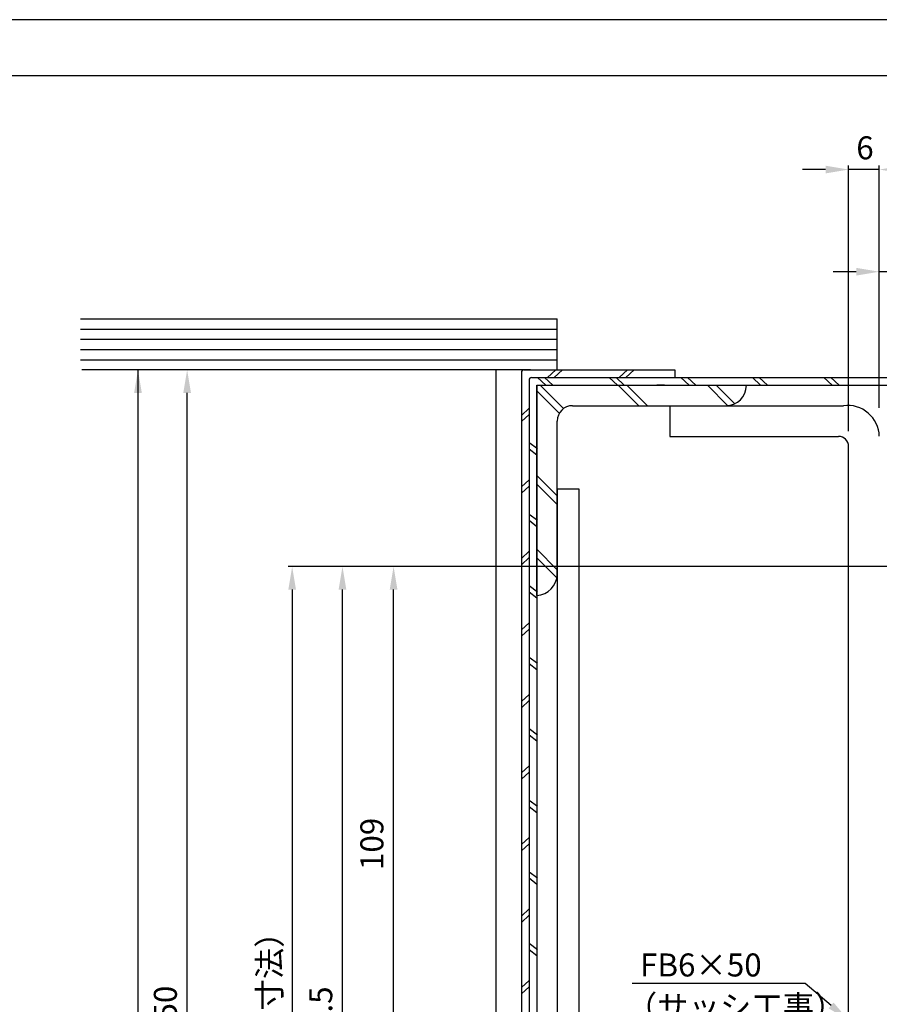
# Model space of a CAD drawing. Extents: x -294 to 592, y -1103 to -469.
# Drawn here: x 180 to 348, y -662 to -469 of the extents above; entities that cross this region are included whole.
import ezdxf

# ---------------------------------------------------------------- set-up
doc = ezdxf.new("R2010")
doc.units = 0
doc.header["$PDMODE"] = 3
doc.header["$PDSIZE"] = -100
doc.layers.get('DEFPOINTS').update_dxf_attribs({"linetype": 'CONTINUOUS'})
for name, color, linetype in [('PT', 4, 'CONTINUOUS'), ('SUNPOUSEN', 6, 'CONTINUOUS'), ('フラットバー', 1, 'CONTINUOUS'), ('図面枠', 7, 'CONTINUOUS'), ('無目', 7, 'CONTINUOUS')]:
    doc.layers.add(name, color=color, linetype=linetype)
doc.styles.get("Standard").update_dxf_attribs({"font": 'txt.shx', "bigfont": 'KELF1-K.shx'})
doc.dimstyles.get("Standard").update_dxf_attribs({"dimtxt": 2.5, "dimasz": 2.5, "dimexe": 1.25, "dimexo": 0.625, "dimtad": 1, "dimcen": 2.5, "dimazin": 3, "dimtfac": 1, "dimtmove": 0, "dimatfit": 3})

# ---------------------------------------------------------------- blocks, each defined once
blk = doc.blocks.new('*D545')
at = {"layer": 'DEFPOINTS', "color": 0}
for p in [(253.26, -576.27), (361.86, -576.27), (348.26, -685.27)]:
    blk.add_point(p, dxfattribs=at)
at = {"layer": 'SUNPOUSEN', "color": 7}
for p, q in [((359.86, -576.27), (252.46, -576.27)), ((253.26, -680.77), (253.26, -580.77)), ((346.26, -685.27), (252.46, -685.27))]:
    blk.add_line(p, q, dxfattribs=at)
for points in [[(254.01, -580.77), (252.51, -580.77), (253.26, -576.27)], [(252.51, -680.77), (254.01, -680.77), (253.26, -685.27)]]:
    blk.add_solid(points, dxfattribs=at)
at = {"layer": 'SUNPOUSEN', "color": 7, "linetype": 'CONTINUOUS'}
blk.add_text('109', height=4.5, rotation=90, dxfattribs=at).set_placement((251.26, -635.65))
blk = doc.blocks.new('*D546')
at = {"layer": 'DEFPOINTS', "color": 0}
for p in [(243.26, -576.27), (361.66, -576.27), (364.26, -754.77)]:
    blk.add_point(p, dxfattribs=at)
at = {"layer": 'SUNPOUSEN', "color": 7}
for p, q in [((359.66, -576.27), (242.46, -576.27)), ((243.26, -750.27), (243.26, -580.77)), ((362.26, -754.77), (242.46, -754.77))]:
    blk.add_line(p, q, dxfattribs=at)
for points in [[(244.01, -580.77), (242.51, -580.77), (243.26, -576.27)], [(242.51, -750.27), (244.01, -750.27), (243.26, -754.77)]]:
    blk.add_solid(points, dxfattribs=at)
at = {"layer": 'SUNPOUSEN', "color": 7, "linetype": 'CONTINUOUS'}
blk.add_text('178.5', height=4.5, rotation=90, dxfattribs=at).set_placement((241.26, -673.77))
blk = doc.blocks.new('*D547')
at = {"layer": 'DEFPOINTS', "color": 0}
for p in [(362.66, -576.27), (233.42, -787.77), (273.26, -787.77)]:
    blk.add_point(p, dxfattribs=at)
at = {"layer": 'SUNPOUSEN', "color": 7}
for p, q in [((360.66, -576.27), (232.62, -576.27)), ((233.42, -580.77), (233.42, -783.27)), ((271.26, -787.77), (232.62, -787.77))]:
    blk.add_line(p, q, dxfattribs=at)
for points in [[(234.17, -580.77), (232.67, -580.77), (233.42, -576.27)], [(232.67, -783.27), (234.17, -783.27), (233.42, -787.77)]]:
    blk.add_solid(points, dxfattribs=at)
at = {"layer": 'SUNPOUSEN', "color": 7, "linetype": 'CONTINUOUS'}
blk.add_text('211.5（無目内有効寸法）', height=4.5, rotation=90, dxfattribs=at).set_placement((231.25, -715.32))
blk = doc.blocks.new('*X694')
at = {"layer": 'SUNPOUSEN', "color": 7}
for p, q in [((333.74, -657.83), (299.93, -657.83)), ((338.83, -662.16), (333.74, -657.83))]:
    blk.add_line(p, q, dxfattribs=at)
blk.add_solid([(338.35, -662.73), (342.26, -665.08), (339.32, -661.59)], dxfattribs=at)
blk = doc.blocks.new('*D553')
at = {"layer": 'DEFPOINTS', "color": 0}
for p in [(348.26, -518.56), (348.26, -547.17), (354.26, -591.53)]:
    blk.add_point(p, dxfattribs=at)
at = {"layer": 'SUNPOUSEN', "color": 7}
for p, q in [((348.26, -545.17), (348.26, -517.76)), ((354.26, -589.53), (354.26, -517.76)), ((343.76, -518.56), (339.26, -518.56)), ((354.26, -518.56), (348.26, -518.56)), ((358.76, -518.56), (363.26, -518.56))]:
    blk.add_line(p, q, dxfattribs=at)
for points in [[(343.76, -519.31), (343.76, -517.81), (348.26, -518.56)], [(358.76, -517.81), (358.76, -519.31), (354.26, -518.56)]]:
    blk.add_solid(points, dxfattribs=at)
at = {"layer": 'SUNPOUSEN', "color": 7, "linetype": 'CONTINUOUS'}
blk.add_text('6', height=4.5, dxfattribs=at).set_placement((349.76, -516.56))
blk = doc.blocks.new('*D554')
at = {"layer": 'DEFPOINTS', "color": 0}
for p in [(342.26, -498.56), (348.26, -547.17), (342.26, -552.77)]:
    blk.add_point(p, dxfattribs=at)
at = {"layer": 'SUNPOUSEN', "color": 7}
for p, q in [((337.76, -498.56), (333.26, -498.56)), ((342.26, -549.77), (342.26, -497.76)), ((348.26, -498.56), (342.26, -498.56)), ((348.26, -544.17), (348.26, -497.76)), ((352.76, -498.56), (357.26, -498.56))]:
    blk.add_line(p, q, dxfattribs=at)
for points in [[(337.76, -499.31), (337.76, -497.81), (342.26, -498.56)], [(352.76, -497.81), (352.76, -499.31), (348.26, -498.56)]]:
    blk.add_solid(points, dxfattribs=at)
at = {"layer": 'SUNPOUSEN', "color": 7, "linetype": 'CONTINUOUS'}
blk.add_text('6', height=4.5, dxfattribs=at).set_placement((343.76, -496.56))
blk = doc.blocks.new('*D569')
at = {"layer": 'DEFPOINTS', "color": 0}
for p in [(212.88, -537.77), (273.26, -537.77), (276.71, -787.77)]:
    blk.add_point(p, dxfattribs=at)
at = {"layer": 'SUNPOUSEN', "color": 7}
for p, q in [((271.26, -537.77), (212.08, -537.77)), ((212.88, -783.27), (212.88, -542.27)), ((274.71, -787.77), (212.08, -787.77))]:
    blk.add_line(p, q, dxfattribs=at)
for points in [[(213.63, -542.27), (212.13, -542.27), (212.88, -537.77)], [(212.13, -783.27), (213.63, -783.27), (212.88, -787.77)]]:
    blk.add_solid(points, dxfattribs=at)
at = {"layer": 'SUNPOUSEN', "color": 7, "linetype": 'CONTINUOUS'}
blk.add_text('250', height=4.5, rotation=90, dxfattribs=at).set_placement((210.87, -668.51))
blk = doc.blocks.new('*D579')
at = {"layer": 'DEFPOINTS', "color": 0}
for p in [(212.88, -537.77), (203.26, -976.71), (212.88, -976.71)]:
    blk.add_point(p, dxfattribs=at)
at = {"layer": 'SUNPOUSEN', "color": 7}
for p, q in [((210.88, -537.77), (202.46, -537.77)), ((203.26, -542.27), (203.26, -972.21)), ((210.88, -976.71), (202.46, -976.71))]:
    blk.add_line(p, q, dxfattribs=at)
for points in [[(204.01, -542.27), (202.51, -542.27), (203.26, -537.77)], [(202.51, -972.21), (204.01, -972.21), (203.26, -976.71)]]:
    blk.add_solid(points, dxfattribs=at)

msp = doc.modelspace()

# ---------------------------------------------------------------- linework, layer by layer
at = {"layer": 'PT'}
msp.add_line((590.832, -469.231), (-293.568, -469.231), dxfattribs=at)
at = {"layer": 'SUNPOUSEN', "color": 7}
msp.add_line((203.263, -537.774), (203.259, -976.707), dxfattribs=at)
at = {"layer": 'フラットバー', "color": 7}
for p, q in [((307.26, -544.774), (341.26, -544.774)), ((307.26, -544.774), (307.26, -550.774)), ((307.26, -550.774), (340.26, -550.774)), ((342.26, -760.274), (342.26, -552.774))]:
    msp.add_line(p, q, dxfattribs=at)
for centre, radius, start, end in [((342.054, -550.93), 6.207, 1.44332, 97.35409), ((340.26, -552.774), 2, 0, 90)]:
    msp.add_arc(centre, radius, start, end, dxfattribs=at)
at = {"layer": '図面枠'}
msp.add_lwpolyline([(-282.568, -1091.831), (553.432, -1091.831), (553.432, -480.231), (-282.568, -480.231)], close=True, dxfattribs=at)
at = {"layer": '無目', "color": 7}
for p, q in [((192.017, -527.774), (285.263, -527.774)), ((285.263, -537.774), (285.263, -527.774)), ((192.017, -529.774), (285.263, -529.774)), ((192.017, -531.774), (285.263, -531.774)), ((192.017, -533.774), (285.263, -533.774)), ((192.017, -535.774), (285.263, -535.774)), ((278.763, -537.774), (192.281, -537.774)), ((273.263, -537.774), (273.263, -887.707)), ((278.263, -538.274), (278.263, -785.974)), ((278.763, -537.774), (308.263, -537.774)), ((280.063, -537.774), (278.763, -537.774)), ((280.263, -539.274), (454.963, -539.274)), ((281.434, -539.274), (283.057, -540.774)), ((282.764, -539.274), (284.387, -540.774)), ((284.989, -537.774), (283.366, -539.274)), ((286.319, -537.774), (284.697, -539.274)), ((295.434, -539.274), (297.057, -540.774)), ((296.764, -539.274), (298.387, -540.774)), ((298.989, -537.774), (297.366, -539.274)), ((300.319, -537.774), (298.697, -539.274)), ((308.263, -537.774), (308.263, -539.274)), ((309.434, -539.274), (311.057, -540.774)), ((310.764, -539.274), (312.387, -540.774)), ((323.434, -539.274), (325.057, -540.774)), ((324.764, -539.274), (326.387, -540.774)), ((337.434, -539.274), (339.057, -540.774)), ((338.764, -539.274), (340.387, -540.774)), ((279.763, -539.774), (279.763, -785.974)), ((281.263, -540.774), (281.263, -771.974)), ((281.263, -540.774), (454.763, -540.774)), ((281.263, -540.774), (322.263, -540.774)), ((281.263, -581.937), (281.263, -540.774)), ((281.907, -540.774), (286.489, -545.355)), ((297.2, -540.774), (301.2, -544.774)), ((298.911, -540.774), (302.911, -544.774)), ((306.263, -540.774), (304.763, -540.774)), ((314.648, -540.774), (318.648, -544.774)), ((316.358, -540.774), (319.974, -544.389)), ((281.263, -541.84), (285.677, -546.253)), ((279.763, -545.277), (278.263, -546.664)), ((288.263, -544.774), (318.263, -544.774)), ((279.763, -546.507), (278.263, -547.894)), ((285.263, -577.774), (285.263, -547.774)), ((279.763, -551.978), (281.377, -553.177)), ((279.763, -553.208), (281.296, -554.391)), ((281.263, -558.417), (285.263, -562.417)), ((279.763, -559.275), (278.263, -560.661)), ((279.763, -560.504), (278.263, -561.891)), ((281.263, -560.127), (285.194, -564.058)), ((285.263, -561.074), (285.263, -752.074)), ((285.263, -561.074), (289.463, -561.074)), ((289.463, -561.074), (289.463, -752.074)), ((279.763, -565.978), (281.377, -567.177)), ((279.763, -567.208), (281.296, -568.391)), ((279.763, -573.275), (278.263, -574.661)), ((281.263, -572.872), (285.263, -576.872)), ((279.763, -574.504), (278.263, -575.891)), ((281.263, -574.582), (285.117, -578.429)), ((279.763, -579.978), (281.377, -581.177)), ((279.763, -581.208), (281.296, -582.391)), ((281.263, -581.774), (281.263, -581.774)), ((279.763, -587.275), (278.263, -588.661)), ((279.763, -588.504), (278.263, -589.891)), ((279.763, -593.978), (281.377, -595.177)), ((279.763, -595.208), (281.296, -596.391)), ((279.763, -601.275), (278.263, -602.661)), ((279.763, -602.504), (278.263, -603.891)), ((279.763, -607.978), (281.377, -609.177)), ((279.763, -609.208), (281.296, -610.391)), ((279.763, -615.275), (278.263, -616.661)), ((279.763, -616.504), (278.263, -617.891)), ((279.763, -621.978), (281.377, -623.177)), ((279.763, -623.208), (281.296, -624.391)), ((279.763, -629.275), (278.263, -630.661)), ((279.763, -630.504), (278.263, -631.891)), ((279.763, -635.978), (281.377, -637.177)), ((279.763, -637.208), (281.296, -638.391)), ((279.763, -643.275), (278.263, -644.661)), ((279.763, -644.504), (278.263, -645.891)), ((279.763, -649.978), (281.377, -651.177)), ((279.763, -651.208), (281.296, -652.391)), ((279.763, -657.275), (278.263, -658.661)), ((279.763, -658.504), (278.263, -659.891))]:
    msp.add_line(p, q, dxfattribs=at)
for centre, radius, start, end in [((278.763, -538.274), 0.5, 90, 180), ((280.263, -539.774), 0.5, 90, 180), ((318.263, -540.774), 4, 270, 0), ((288.263, -547.774), 3, 90, 180), ((280.97, -577.652), 4.294, 273.90858, 358.38206)]:
    msp.add_arc(centre, radius, start, end, dxfattribs=at)

# ---------------------------------------------------------------- block references
at = {"layer": 'SUNPOUSEN', "color": 7}
msp.add_blockref('*X694', (0, 0), dxfattribs=at)

# ---------------------------------------------------------------- texts
for s, p in [('FB6×50', (301.472, -656.486)), ('（サッシ工事）', (298.672, -664.673))]:
    msp.add_text(s, height=4.5, dxfattribs=at).set_placement(p)

# ---------------------------------------------------------------- dimensions: what is measured, and where the dimension line sits
for base, p1, p2, picture, middle in [((342.263, -498.562), (348.263, -547.174), (342.263, -552.774), '*D554', (345.263, -498.562)), ((348.263, -518.562), (354.263, -591.531), (348.263, -547.174), '*D553', (351.263, -518.562))]:
    dim = msp.add_linear_dim(base=base, p1=p1, p2=p2, dimstyle='Standard', dxfattribs=at)
    dim.commit()
    dim.dimension.update_dxf_attribs({"geometry": picture, "text_midpoint": middle, "dimtype": 160})
dim = msp.add_linear_dim(base=(203.259, -976.707), p1=(212.877, -537.774), p2=(212.877, -976.707), angle=90, text=' ', dimstyle='Standard', dxfattribs=at)
dim.commit()
dim.dimension.update_dxf_attribs({"geometry": '*D579', "text_midpoint": (198.339, -757.24)})
for base, p1, p2, picture, middle in [((212.877, -537.774), (276.711, -787.774), (273.263, -537.774), '*D569', (208.624, -662.774)), ((243.263, -576.274), (364.26, -754.774), (361.663, -576.274), '*D546', (239.01, -665.524)), ((253.263, -576.274), (348.263, -685.274), (361.863, -576.274), '*D545', (249.013, -630.774))]:
    dim = msp.add_linear_dim(base=base, p1=p1, p2=p2, angle=90, dimstyle='Standard', dxfattribs=at)
    dim.commit()
    dim.dimension.update_dxf_attribs({"geometry": picture, "text_midpoint": middle})
dim = msp.add_linear_dim(base=(233.418, -787.774), p1=(362.663, -576.274), p2=(273.263, -787.774), angle=90, text='<>（無目内有効寸法）', dimstyle='Standard', dxfattribs=at)
dim.commit()
dim.dimension.update_dxf_attribs({"geometry": '*D547', "text_midpoint": (233.257, -685.495), "dimtype": 160})

doc.saveas('drawing.dxf')
